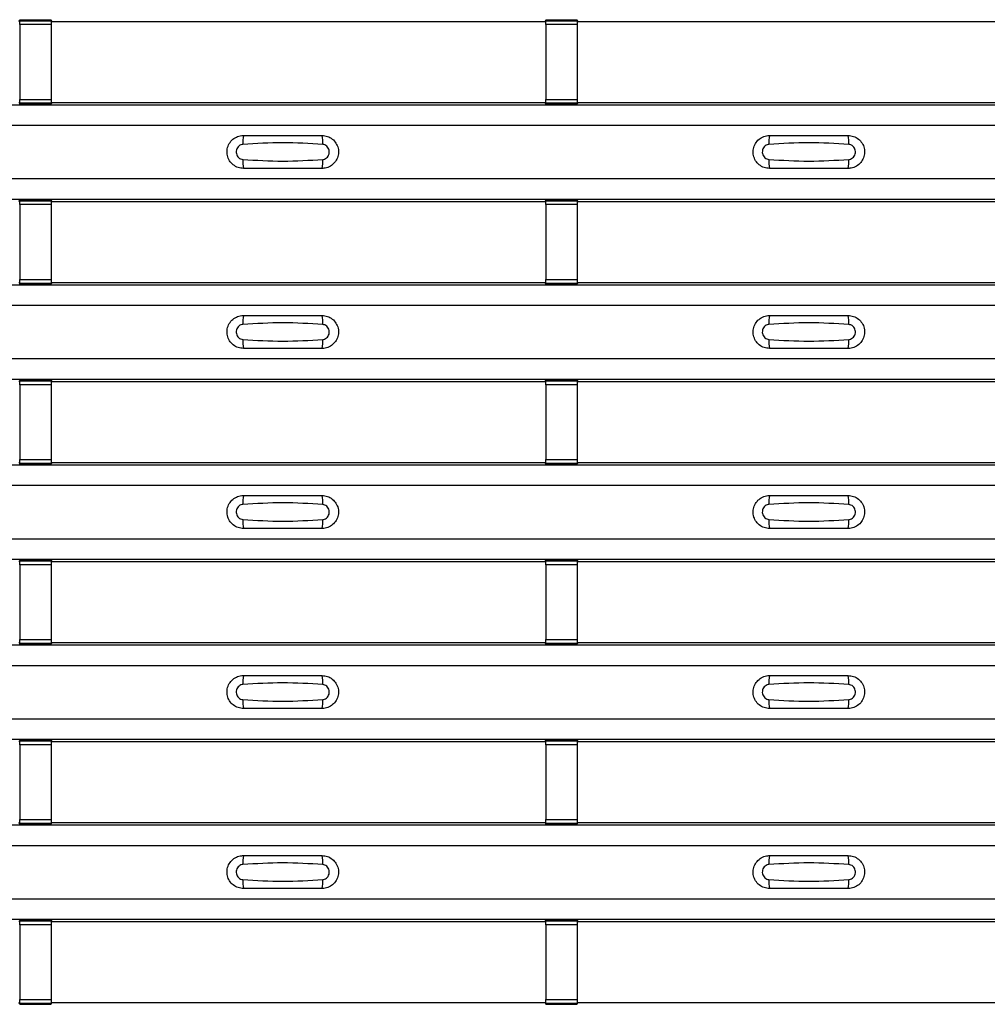
# Model space of a CAD drawing. Units: millimetres. Extents: x 75 to 2081, y 25 to 1460.
# Drawn here: x 733 to 795, y 472 to 535 of the extents above; entities that cross this region are included whole.
import ezdxf

# ---------------------------------------------------------------- set-up
doc = ezdxf.new("R2010")
doc.units = ezdxf.units.MM
doc.header["$LTSCALE"] = 5
doc.layers.get('0').update_dxf_attribs({"color": 1})
doc.layers.add('ARTICLE NUMBER', color=7, linetype='Continuous')

# ---------------------------------------------------------------- blocks, each defined once
blk = doc.blocks.new('1370169_001_Top_view')
for p, q in [((15.705, 121.455), (15.75, 121.523)), ((17.75, 121.541), (15.75, 121.541)), ((15.75, 121.54), (15.75, 121.541)), ((15.75, 121.54), (15.75, 121.496)), ((17.75, 121.54), (15.75, 121.54)), ((15.75, 121.496), (17.75, 121.496)), ((15.75, 121.246), (15.75, 121.496)), ((15.75, 121.246), (15.75, 116.484)), ((17.75, 121.246), (15.75, 121.246)), ((15.762, 121.541), (15.775, 121.561)), ((15.775, 121.561), (16.075, 121.561)), ((16.075, 121.56), (16.063, 121.541)), ((16.075, 121.561), (16.075, 121.56)), ((16.075, 121.561), (16.075, 121.56)), ((16.075, 121.56), (16.075, 121.56)), ((17.425, 121.561), (17.725, 121.561)), ((17.425, 121.56), (17.425, 121.561)), ((17.425, 121.56), (17.425, 121.561)), ((17.425, 121.56), (17.425, 121.56)), ((17.437, 121.541), (17.425, 121.56)), ((17.725, 121.561), (17.738, 121.541)), ((17.75, 121.541), (17.75, 121.54)), ((17.75, 121.54), (17.75, 121.496)), ((17.75, 121.523), (17.795, 121.455)), ((17.75, 121.496), (17.75, 121.246)), ((17.75, 121.246), (17.75, 116.484)), ((17.795, 121.455), (49.205, 121.455)), ((49.205, 121.455), (49.25, 121.523)), ((51.25, 121.541), (49.25, 121.541)), ((49.25, 121.54), (49.25, 121.541)), ((49.25, 121.54), (49.25, 121.496)), ((51.25, 121.54), (49.25, 121.54)), ((49.25, 121.496), (51.25, 121.496)), ((49.25, 121.246), (49.25, 121.496)), ((49.25, 121.246), (49.25, 116.484)), ((51.25, 121.246), (49.25, 121.246)), ((49.262, 121.541), (49.275, 121.561)), ((49.275, 121.561), (49.575, 121.561)), ((49.575, 121.56), (49.563, 121.541)), ((49.575, 121.561), (49.575, 121.56)), ((49.575, 121.561), (49.575, 121.56)), ((49.575, 121.56), (49.575, 121.56)), ((50.925, 121.561), (51.225, 121.561)), ((50.925, 121.56), (50.925, 121.561)), ((50.925, 121.56), (50.925, 121.561)), ((50.925, 121.56), (50.925, 121.56)), ((50.937, 121.541), (50.925, 121.56)), ((51.225, 121.561), (51.238, 121.541)), ((51.25, 121.541), (51.25, 121.54)), ((51.25, 121.54), (51.25, 121.496)), ((51.25, 121.523), (51.295, 121.455)), ((51.25, 121.496), (51.25, 121.246)), ((51.25, 121.246), (51.25, 116.484)), ((51.295, 121.455), (82.705, 121.455)), ((-495, 116.139), (495, 116.139)), ((-495, 116.138), (495, 116.138)), ((15.75, 116.22), (15.705, 116.288)), ((15.75, 116.234), (15.75, 116.484)), ((15.75, 116.484), (17.75, 116.484)), ((17.75, 116.234), (15.75, 116.234)), ((15.75, 116.19), (15.75, 116.234)), ((15.75, 116.189), (15.75, 116.19)), ((15.75, 116.19), (17.75, 116.19)), ((15.75, 116.189), (17.75, 116.189)), ((15.775, 116.183), (15.771, 116.189)), ((16.075, 116.183), (15.775, 116.183)), ((16.071, 116.189), (16.075, 116.184)), ((16.075, 116.184), (16.075, 116.183)), ((16.075, 116.184), (16.075, 116.183)), ((16.075, 116.183), (16.075, 116.183)), ((16.075, 116.183), (16.075, 116.183)), ((17.425, 116.184), (17.429, 116.189)), ((17.425, 116.183), (17.425, 116.184)), ((17.425, 116.184), (17.425, 116.183)), ((17.425, 116.183), (17.425, 116.183)), ((17.725, 116.183), (17.425, 116.183)), ((17.425, 116.183), (17.425, 116.183)), ((17.729, 116.189), (17.725, 116.183)), ((17.75, 116.484), (17.75, 116.234)), ((17.795, 116.288), (17.75, 116.22)), ((17.75, 116.19), (17.75, 116.234)), ((17.75, 116.19), (17.75, 116.189)), ((17.795, 116.288), (49.205, 116.288)), ((49.25, 116.22), (49.205, 116.288)), ((49.25, 116.234), (49.25, 116.484)), ((49.25, 116.484), (51.25, 116.484)), ((51.25, 116.234), (49.25, 116.234)), ((49.25, 116.19), (49.25, 116.234)), ((49.25, 116.189), (49.25, 116.19)), ((49.25, 116.19), (51.25, 116.19)), ((49.25, 116.189), (51.25, 116.189)), ((49.275, 116.183), (49.271, 116.189)), ((49.575, 116.183), (49.275, 116.183)), ((49.571, 116.189), (49.575, 116.184)), ((49.575, 116.184), (49.575, 116.183)), ((49.575, 116.184), (49.575, 116.183)), ((49.575, 116.183), (49.575, 116.183)), ((49.575, 116.183), (49.575, 116.183)), ((50.925, 116.183), (50.925, 116.183)), ((51.225, 116.183), (50.925, 116.183)), ((50.925, 116.183), (50.925, 116.183)), ((51.229, 116.189), (51.225, 116.183)), ((51.25, 116.484), (51.25, 116.234)), ((51.295, 116.288), (51.25, 116.22)), ((51.25, 116.19), (51.25, 116.234)), ((51.25, 116.19), (51.25, 116.189)), ((51.295, 116.288), (82.705, 116.288)), ((-495, 114.838), (495, 114.838)), ((-495, 111.438), (495, 111.438)), ((-495, 110.138), (495, 110.138)), ((-495, 110.138), (495, 110.138)), ((15.705, 109.988), (15.75, 110.057)), ((17.75, 110.075), (15.75, 110.075)), ((15.75, 110.074), (15.75, 110.075)), ((15.75, 110.074), (15.75, 110.03)), ((17.75, 110.074), (15.75, 110.074)), ((15.75, 110.03), (17.75, 110.03)), ((15.75, 109.78), (15.75, 110.03)), ((15.75, 109.78), (15.75, 105.018)), ((17.75, 109.78), (15.75, 109.78)), ((15.762, 110.075), (15.775, 110.094)), ((15.775, 110.094), (16.075, 110.094)), ((16.075, 110.093), (16.063, 110.075)), ((16.075, 110.094), (16.075, 110.093)), ((16.075, 110.094), (16.075, 110.094)), ((16.075, 110.094), (16.075, 110.094)), ((17.425, 110.094), (17.725, 110.094)), ((17.425, 110.094), (17.425, 110.094)), ((17.425, 110.093), (17.425, 110.094)), ((17.425, 110.094), (17.425, 110.094)), ((17.437, 110.075), (17.425, 110.093)), ((17.725, 110.094), (17.738, 110.075)), ((17.75, 110.075), (17.75, 110.074)), ((17.75, 110.074), (17.75, 110.03)), ((17.75, 110.057), (17.795, 109.988)), ((17.75, 110.03), (17.75, 109.78)), ((17.75, 109.78), (17.75, 105.018)), ((17.795, 109.988), (49.205, 109.988)), ((49.205, 109.988), (49.25, 110.057)), ((51.25, 110.075), (49.25, 110.075)), ((49.25, 110.074), (49.25, 110.075)), ((49.25, 110.074), (49.25, 110.03)), ((51.25, 110.074), (49.25, 110.074)), ((49.25, 110.03), (51.25, 110.03)), ((49.25, 109.78), (49.25, 110.03)), ((49.25, 109.78), (49.25, 105.018)), ((51.25, 109.78), (49.25, 109.78)), ((49.262, 110.075), (49.275, 110.094)), ((49.275, 110.094), (49.575, 110.094)), ((49.575, 110.093), (49.563, 110.075)), ((49.575, 110.094), (49.575, 110.093)), ((49.575, 110.094), (49.575, 110.094)), ((49.575, 110.094), (49.575, 110.094)), ((50.925, 110.094), (51.225, 110.094)), ((50.925, 110.094), (50.925, 110.094)), ((50.925, 110.093), (50.925, 110.094)), ((50.925, 110.094), (50.925, 110.094)), ((50.937, 110.075), (50.925, 110.093)), ((51.225, 110.094), (51.238, 110.075)), ((51.25, 110.075), (51.25, 110.074)), ((51.25, 110.074), (51.25, 110.03)), ((51.25, 110.057), (51.295, 109.988)), ((51.25, 110.03), (51.25, 109.78)), ((51.25, 109.78), (51.25, 105.018)), ((51.295, 109.988), (82.705, 109.988)), ((15.75, 104.754), (15.705, 104.822)), ((15.75, 104.768), (15.75, 105.018)), ((15.75, 105.018), (17.75, 105.018)), ((17.75, 104.768), (15.75, 104.768)), ((15.75, 104.724), (15.75, 104.768)), ((17.75, 105.018), (17.75, 104.768)), ((17.795, 104.822), (17.75, 104.754)), ((17.75, 104.724), (17.75, 104.768)), ((17.795, 104.822), (49.205, 104.822)), ((49.25, 104.754), (49.205, 104.822)), ((49.25, 104.768), (49.25, 105.018)), ((49.25, 105.018), (51.25, 105.018)), ((51.25, 104.768), (49.25, 104.768)), ((49.25, 104.724), (49.25, 104.768)), ((51.25, 105.018), (51.25, 104.768)), ((51.295, 104.822), (51.25, 104.754)), ((51.25, 104.724), (51.25, 104.768)), ((51.295, 104.822), (82.705, 104.822)), ((-495, 104.672), (495, 104.672)), ((-495, 104.672), (495, 104.672)), ((15.75, 104.723), (15.75, 104.724)), ((15.75, 104.724), (17.75, 104.724)), ((15.75, 104.723), (17.75, 104.723)), ((15.775, 104.716), (15.771, 104.723)), ((16.075, 104.716), (15.775, 104.716)), ((16.071, 104.723), (16.075, 104.717)), ((16.075, 104.717), (16.075, 104.716)), ((16.075, 104.717), (16.075, 104.717)), ((16.075, 104.716), (16.075, 104.717)), ((16.075, 104.717), (16.075, 104.717)), ((17.425, 104.717), (17.429, 104.723)), ((17.425, 104.717), (17.425, 104.717)), ((17.425, 104.716), (17.425, 104.717)), ((17.425, 104.717), (17.425, 104.716)), ((17.425, 104.717), (17.425, 104.717)), ((17.725, 104.716), (17.425, 104.716)), ((17.729, 104.723), (17.725, 104.716)), ((17.75, 104.724), (17.75, 104.723)), ((49.25, 104.723), (49.25, 104.724)), ((49.25, 104.724), (51.25, 104.724)), ((49.25, 104.723), (51.25, 104.723)), ((49.275, 104.716), (49.271, 104.723)), ((49.575, 104.716), (49.275, 104.716)), ((49.571, 104.723), (49.575, 104.717)), ((49.575, 104.717), (49.575, 104.716)), ((49.575, 104.717), (49.575, 104.717)), ((49.575, 104.716), (49.575, 104.717)), ((49.575, 104.717), (49.575, 104.717)), ((50.925, 104.716), (50.925, 104.717)), ((50.925, 104.717), (50.925, 104.716)), ((51.225, 104.716), (50.925, 104.716)), ((51.229, 104.723), (51.225, 104.716)), ((51.25, 104.724), (51.25, 104.723)), ((-495, 103.372), (495, 103.372)), ((-495, 99.972), (495, 99.972)), ((-495, 98.672), (495, 98.672)), ((-495, 98.672), (495, 98.672)), ((15.705, 98.522), (15.75, 98.59)), ((17.75, 98.608), (15.75, 98.608)), ((15.75, 98.607), (15.75, 98.608)), ((15.75, 98.607), (15.75, 98.563)), ((17.75, 98.607), (15.75, 98.607)), ((15.75, 98.563), (17.75, 98.563)), ((15.75, 98.313), (15.75, 98.563)), ((15.762, 98.608), (15.775, 98.628)), ((15.775, 98.628), (16.075, 98.628)), ((16.075, 98.627), (16.063, 98.608)), ((16.075, 98.628), (16.075, 98.627)), ((16.075, 98.628), (16.075, 98.627)), ((16.075, 98.627), (16.075, 98.627)), ((17.425, 98.628), (17.725, 98.628)), ((17.425, 98.627), (17.425, 98.628)), ((17.425, 98.627), (17.425, 98.628)), ((17.425, 98.627), (17.425, 98.627)), ((17.437, 98.608), (17.425, 98.627)), ((17.725, 98.628), (17.738, 98.608)), ((17.75, 98.608), (17.75, 98.607)), ((17.75, 98.607), (17.75, 98.563)), ((17.75, 98.59), (17.795, 98.522)), ((17.75, 98.563), (17.75, 98.313)), ((17.795, 98.522), (49.205, 98.522)), ((49.205, 98.522), (49.25, 98.59)), ((51.25, 98.608), (49.25, 98.608)), ((49.25, 98.607), (49.25, 98.608)), ((49.25, 98.607), (49.25, 98.563)), ((51.25, 98.607), (49.25, 98.607)), ((49.25, 98.563), (51.25, 98.563)), ((49.25, 98.313), (49.25, 98.563)), ((49.262, 98.608), (49.275, 98.628)), ((49.275, 98.628), (49.575, 98.628)), ((49.575, 98.627), (49.563, 98.608)), ((49.575, 98.628), (49.575, 98.627)), ((49.575, 98.628), (49.575, 98.627)), ((49.575, 98.627), (49.575, 98.627)), ((50.925, 98.628), (51.225, 98.628)), ((50.925, 98.627), (50.925, 98.628)), ((50.925, 98.627), (50.925, 98.628)), ((50.925, 98.627), (50.925, 98.627)), ((50.937, 98.608), (50.925, 98.627)), ((51.225, 98.628), (51.238, 98.608)), ((51.25, 98.608), (51.25, 98.607)), ((51.25, 98.607), (51.25, 98.563)), ((51.25, 98.59), (51.295, 98.522)), ((51.25, 98.563), (51.25, 98.313)), ((51.295, 98.522), (82.705, 98.522)), ((15.75, 98.313), (15.75, 93.551)), ((17.75, 98.313), (15.75, 98.313)), ((17.75, 98.313), (17.75, 93.551)), ((49.25, 98.313), (49.25, 93.551)), ((51.25, 98.313), (49.25, 98.313)), ((51.25, 98.313), (51.25, 93.551)), ((15.75, 93.301), (15.75, 93.551)), ((15.75, 93.551), (17.75, 93.551)), ((17.75, 93.551), (17.75, 93.301)), ((49.25, 93.301), (49.25, 93.551)), ((49.25, 93.551), (51.25, 93.551)), ((51.25, 93.551), (51.25, 93.301)), ((-495, 93.206), (495, 93.206)), ((-495, 93.205), (495, 93.205)), ((15.75, 93.287), (15.705, 93.355)), ((17.75, 93.301), (15.75, 93.301)), ((15.75, 93.257), (15.75, 93.301)), ((15.75, 93.256), (15.75, 93.257)), ((15.75, 93.257), (17.75, 93.257)), ((15.75, 93.256), (17.75, 93.256)), ((15.775, 93.25), (15.771, 93.256)), ((16.075, 93.25), (15.775, 93.25)), ((16.071, 93.256), (16.075, 93.251)), ((16.075, 93.251), (16.075, 93.25)), ((16.075, 93.251), (16.075, 93.25)), ((16.075, 93.25), (16.075, 93.25)), ((16.075, 93.25), (16.075, 93.25)), ((17.425, 93.251), (17.429, 93.256)), ((17.425, 93.25), (17.425, 93.251)), ((17.425, 93.251), (17.425, 93.25)), ((17.425, 93.25), (17.425, 93.25)), ((17.725, 93.25), (17.425, 93.25)), ((17.425, 93.25), (17.425, 93.25)), ((17.729, 93.256), (17.725, 93.25)), ((17.795, 93.355), (17.75, 93.287)), ((17.75, 93.257), (17.75, 93.301)), ((17.75, 93.257), (17.75, 93.256)), ((17.795, 93.355), (49.205, 93.355)), ((49.25, 93.287), (49.205, 93.355)), ((51.25, 93.301), (49.25, 93.301)), ((49.25, 93.257), (49.25, 93.301)), ((49.25, 93.256), (49.25, 93.257)), ((49.25, 93.257), (51.25, 93.257)), ((49.25, 93.256), (51.25, 93.256)), ((49.275, 93.25), (49.271, 93.256)), ((49.575, 93.25), (49.275, 93.25)), ((49.571, 93.256), (49.575, 93.251)), ((49.575, 93.251), (49.575, 93.25)), ((49.575, 93.251), (49.575, 93.25)), ((49.575, 93.25), (49.575, 93.25)), ((49.575, 93.25), (49.575, 93.25)), ((50.925, 93.25), (50.925, 93.25)), ((51.225, 93.25), (50.925, 93.25)), ((50.925, 93.25), (50.925, 93.25)), ((51.229, 93.256), (51.225, 93.25)), ((51.295, 93.355), (51.25, 93.287)), ((51.25, 93.257), (51.25, 93.301)), ((51.25, 93.257), (51.25, 93.256)), ((51.295, 93.355), (82.705, 93.355)), ((-495, 91.905), (495, 91.905)), ((-495, 88.505), (495, 88.505)), ((-495, 87.205), (495, 87.205)), ((-495, 87.205), (495, 87.205)), ((15.705, 87.055), (15.75, 87.124)), ((17.75, 87.142), (15.75, 87.142)), ((15.75, 87.141), (15.75, 87.142)), ((15.75, 87.141), (15.75, 87.097)), ((17.75, 87.141), (15.75, 87.141)), ((15.75, 87.097), (17.75, 87.097)), ((15.75, 86.847), (15.75, 87.097)), ((15.75, 86.847), (15.75, 82.085)), ((17.75, 86.847), (15.75, 86.847)), ((15.762, 87.142), (15.775, 87.161)), ((15.775, 87.161), (16.075, 87.161)), ((16.075, 87.16), (16.063, 87.142)), ((16.075, 87.161), (16.075, 87.16)), ((16.075, 87.161), (16.075, 87.161)), ((16.075, 87.161), (16.075, 87.161)), ((17.425, 87.161), (17.725, 87.161)), ((17.425, 87.161), (17.425, 87.161)), ((17.425, 87.16), (17.425, 87.161)), ((17.425, 87.161), (17.425, 87.161)), ((17.437, 87.142), (17.425, 87.16)), ((17.725, 87.161), (17.738, 87.142)), ((17.75, 87.142), (17.75, 87.141)), ((17.75, 87.141), (17.75, 87.097)), ((17.75, 87.124), (17.795, 87.055)), ((17.75, 87.097), (17.75, 86.847)), ((17.75, 86.847), (17.75, 82.085)), ((17.795, 87.055), (49.205, 87.055)), ((49.205, 87.055), (49.25, 87.124)), ((51.25, 87.142), (49.25, 87.142)), ((49.25, 87.141), (49.25, 87.142)), ((49.25, 87.141), (49.25, 87.097)), ((51.25, 87.141), (49.25, 87.141)), ((49.25, 87.097), (51.25, 87.097)), ((49.25, 86.847), (49.25, 87.097)), ((49.25, 86.847), (49.25, 82.085)), ((51.25, 86.847), (49.25, 86.847)), ((49.262, 87.142), (49.275, 87.161)), ((49.275, 87.161), (49.575, 87.161)), ((49.575, 87.16), (49.563, 87.142)), ((49.575, 87.161), (49.575, 87.16)), ((49.575, 87.161), (49.575, 87.161)), ((49.575, 87.161), (49.575, 87.161)), ((50.925, 87.161), (51.225, 87.161)), ((50.925, 87.161), (50.925, 87.161)), ((50.925, 87.16), (50.925, 87.161)), ((50.925, 87.161), (50.925, 87.161)), ((50.937, 87.142), (50.925, 87.16)), ((51.225, 87.161), (51.238, 87.142)), ((51.25, 87.142), (51.25, 87.141)), ((51.25, 87.141), (51.25, 87.097)), ((51.25, 87.124), (51.295, 87.055)), ((51.25, 87.097), (51.25, 86.847)), ((51.25, 86.847), (51.25, 82.085)), ((51.295, 87.055), (82.705, 87.055)), ((-495, 81.739), (495, 81.739)), ((-495, 81.739), (495, 81.739)), ((15.75, 81.821), (15.705, 81.889)), ((15.75, 81.835), (15.75, 82.085)), ((15.75, 82.085), (17.75, 82.085)), ((17.75, 81.835), (15.75, 81.835)), ((15.75, 81.791), (15.75, 81.835)), ((15.75, 81.79), (15.75, 81.791)), ((15.75, 81.791), (17.75, 81.791)), ((15.75, 81.79), (17.75, 81.79)), ((15.775, 81.783), (15.771, 81.79)), ((16.075, 81.783), (15.775, 81.783)), ((16.071, 81.79), (16.075, 81.784)), ((16.075, 81.784), (16.075, 81.783)), ((16.075, 81.784), (16.075, 81.784)), ((16.075, 81.783), (16.075, 81.784)), ((16.075, 81.784), (16.075, 81.784)), ((17.425, 81.784), (17.429, 81.79)), ((17.425, 81.784), (17.425, 81.784)), ((17.425, 81.783), (17.425, 81.784)), ((17.425, 81.784), (17.425, 81.783)), ((17.425, 81.784), (17.425, 81.784)), ((17.725, 81.783), (17.425, 81.783)), ((17.729, 81.79), (17.725, 81.783)), ((17.75, 82.085), (17.75, 81.835)), ((17.795, 81.889), (17.75, 81.821)), ((17.75, 81.791), (17.75, 81.835)), ((17.75, 81.791), (17.75, 81.79)), ((17.795, 81.889), (49.205, 81.889)), ((49.25, 81.821), (49.205, 81.889)), ((49.25, 81.835), (49.25, 82.085)), ((49.25, 82.085), (51.25, 82.085)), ((51.25, 81.835), (49.25, 81.835)), ((49.25, 81.791), (49.25, 81.835)), ((49.25, 81.79), (49.25, 81.791)), ((49.25, 81.791), (51.25, 81.791)), ((49.25, 81.79), (51.25, 81.79)), ((49.275, 81.783), (49.271, 81.79)), ((49.575, 81.783), (49.275, 81.783)), ((49.571, 81.79), (49.575, 81.784)), ((49.575, 81.784), (49.575, 81.783)), ((49.575, 81.784), (49.575, 81.784)), ((49.575, 81.783), (49.575, 81.784)), ((49.575, 81.784), (49.575, 81.784)), ((50.925, 81.783), (50.925, 81.784)), ((50.925, 81.784), (50.925, 81.783)), ((51.225, 81.783), (50.925, 81.783)), ((51.229, 81.79), (51.225, 81.783)), ((51.25, 82.085), (51.25, 81.835)), ((51.295, 81.889), (51.25, 81.821)), ((51.25, 81.791), (51.25, 81.835)), ((51.25, 81.791), (51.25, 81.79)), ((51.295, 81.889), (82.705, 81.889)), ((-495, 80.439), (495, 80.439)), ((-495, 77.039), (495, 77.039)), ((-495, 75.739), (495, 75.739)), ((-495, 75.739), (495, 75.739)), ((15.705, 75.589), (15.75, 75.657)), ((17.75, 75.675), (15.75, 75.675)), ((15.75, 75.674), (15.75, 75.675)), ((15.75, 75.674), (15.75, 75.63)), ((17.75, 75.674), (15.75, 75.674)), ((15.75, 75.63), (17.75, 75.63)), ((15.75, 75.38), (15.75, 75.63)), ((15.75, 75.38), (15.75, 70.618)), ((17.75, 75.38), (15.75, 75.38)), ((15.762, 75.675), (15.775, 75.695)), ((15.775, 75.695), (16.075, 75.695)), ((16.075, 75.694), (16.063, 75.675)), ((16.075, 75.695), (16.075, 75.694)), ((16.075, 75.695), (16.075, 75.694)), ((16.075, 75.694), (16.075, 75.694)), ((17.425, 75.695), (17.725, 75.695)), ((17.425, 75.694), (17.425, 75.695)), ((17.425, 75.694), (17.425, 75.695)), ((17.425, 75.694), (17.425, 75.694)), ((17.437, 75.675), (17.425, 75.694)), ((17.725, 75.695), (17.738, 75.675)), ((17.75, 75.675), (17.75, 75.674)), ((17.75, 75.674), (17.75, 75.63)), ((17.75, 75.657), (17.795, 75.589)), ((17.75, 75.63), (17.75, 75.38)), ((17.75, 75.38), (17.75, 70.618)), ((17.795, 75.589), (49.205, 75.589)), ((49.205, 75.589), (49.25, 75.657)), ((51.25, 75.675), (49.25, 75.675)), ((49.25, 75.674), (49.25, 75.675)), ((49.25, 75.674), (49.25, 75.63)), ((51.25, 75.674), (49.25, 75.674)), ((49.25, 75.63), (51.25, 75.63)), ((49.25, 75.38), (49.25, 75.63)), ((49.25, 75.38), (49.25, 70.618)), ((51.25, 75.38), (49.25, 75.38)), ((49.262, 75.675), (49.275, 75.695)), ((49.275, 75.695), (49.575, 75.695)), ((49.575, 75.694), (49.563, 75.675)), ((49.575, 75.695), (49.575, 75.694)), ((49.575, 75.695), (49.575, 75.694)), ((49.575, 75.694), (49.575, 75.694)), ((50.925, 75.695), (51.225, 75.695)), ((50.925, 75.694), (50.925, 75.695)), ((50.925, 75.694), (50.925, 75.695)), ((50.925, 75.694), (50.925, 75.694)), ((50.937, 75.675), (50.925, 75.694)), ((51.225, 75.695), (51.238, 75.675)), ((51.25, 75.675), (51.25, 75.674)), ((51.25, 75.674), (51.25, 75.63)), ((51.25, 75.657), (51.295, 75.589)), ((51.25, 75.63), (51.25, 75.38)), ((51.25, 75.38), (51.25, 70.618)), ((51.295, 75.589), (82.705, 75.589)), ((-495, 70.273), (495, 70.273)), ((-495, 70.272), (495, 70.272)), ((15.75, 70.354), (15.705, 70.422)), ((15.75, 70.368), (15.75, 70.618)), ((15.75, 70.618), (17.75, 70.618)), ((17.75, 70.368), (15.75, 70.368)), ((15.75, 70.324), (15.75, 70.368)), ((15.75, 70.323), (15.75, 70.324)), ((15.75, 70.324), (17.75, 70.324)), ((15.75, 70.323), (17.75, 70.323)), ((15.775, 70.317), (15.771, 70.323)), ((16.075, 70.317), (15.775, 70.317)), ((16.071, 70.323), (16.075, 70.318)), ((16.075, 70.318), (16.075, 70.317)), ((16.075, 70.318), (16.075, 70.317)), ((16.075, 70.317), (16.075, 70.317)), ((16.075, 70.317), (16.075, 70.317)), ((17.425, 70.318), (17.429, 70.323)), ((17.425, 70.317), (17.425, 70.318)), ((17.425, 70.318), (17.425, 70.317)), ((17.425, 70.317), (17.425, 70.317)), ((17.725, 70.317), (17.425, 70.317)), ((17.425, 70.317), (17.425, 70.317)), ((17.729, 70.323), (17.725, 70.317)), ((17.75, 70.618), (17.75, 70.368)), ((17.795, 70.422), (17.75, 70.354)), ((17.75, 70.324), (17.75, 70.368)), ((17.75, 70.324), (17.75, 70.323)), ((17.795, 70.422), (49.205, 70.422)), ((49.25, 70.354), (49.205, 70.422)), ((49.25, 70.368), (49.25, 70.618)), ((49.25, 70.618), (51.25, 70.618)), ((51.25, 70.368), (49.25, 70.368)), ((49.25, 70.324), (49.25, 70.368)), ((49.25, 70.323), (49.25, 70.324)), ((49.25, 70.324), (51.25, 70.324)), ((49.25, 70.323), (51.25, 70.323)), ((49.275, 70.317), (49.271, 70.323)), ((49.575, 70.317), (49.275, 70.317)), ((49.571, 70.323), (49.575, 70.318)), ((49.575, 70.318), (49.575, 70.317)), ((49.575, 70.318), (49.575, 70.317)), ((49.575, 70.317), (49.575, 70.317)), ((49.575, 70.317), (49.575, 70.317)), ((50.925, 70.317), (50.925, 70.317)), ((51.225, 70.317), (50.925, 70.317)), ((50.925, 70.317), (50.925, 70.317)), ((51.229, 70.323), (51.225, 70.317)), ((51.25, 70.618), (51.25, 70.368)), ((51.295, 70.422), (51.25, 70.354)), ((51.25, 70.324), (51.25, 70.368)), ((51.25, 70.324), (51.25, 70.323)), ((51.295, 70.422), (82.705, 70.422)), ((-495, 68.972), (495, 68.972)), ((-495, 65.572), (495, 65.572)), ((-495, 64.272), (495, 64.272)), ((-495, 64.272), (495, 64.272)), ((15.705, 64.122), (15.75, 64.191)), ((17.75, 64.209), (15.75, 64.209)), ((15.75, 64.208), (15.75, 64.209)), ((15.75, 64.208), (15.75, 64.164)), ((17.75, 64.208), (15.75, 64.208)), ((15.75, 64.164), (17.75, 64.164)), ((15.75, 63.914), (15.75, 64.164)), ((15.762, 64.209), (15.775, 64.228)), ((15.775, 64.228), (16.075, 64.228)), ((16.075, 64.227), (16.063, 64.209)), ((16.075, 64.228), (16.075, 64.227)), ((16.075, 64.228), (16.075, 64.228)), ((16.075, 64.228), (16.075, 64.228)), ((17.425, 64.228), (17.725, 64.228)), ((17.425, 64.228), (17.425, 64.228)), ((17.425, 64.227), (17.425, 64.228)), ((17.425, 64.228), (17.425, 64.228)), ((17.437, 64.209), (17.425, 64.227)), ((17.725, 64.228), (17.738, 64.209)), ((17.75, 64.209), (17.75, 64.208)), ((17.75, 64.208), (17.75, 64.164)), ((17.75, 64.191), (17.795, 64.122)), ((17.75, 64.164), (17.75, 63.914)), ((17.795, 64.122), (49.205, 64.122)), ((49.205, 64.122), (49.25, 64.191)), ((51.25, 64.209), (49.25, 64.209)), ((49.25, 64.208), (49.25, 64.209)), ((49.25, 64.208), (49.25, 64.164)), ((51.25, 64.208), (49.25, 64.208)), ((49.25, 64.164), (51.25, 64.164)), ((49.25, 63.914), (49.25, 64.164)), ((49.262, 64.209), (49.275, 64.228)), ((49.275, 64.228), (49.575, 64.228)), ((49.575, 64.227), (49.563, 64.209)), ((49.575, 64.228), (49.575, 64.227)), ((49.575, 64.228), (49.575, 64.228)), ((49.575, 64.228), (49.575, 64.228)), ((50.925, 64.228), (51.225, 64.228)), ((50.925, 64.228), (50.925, 64.228)), ((50.925, 64.227), (50.925, 64.228)), ((50.925, 64.228), (50.925, 64.228)), ((50.937, 64.209), (50.925, 64.227)), ((51.225, 64.228), (51.238, 64.209)), ((51.25, 64.209), (51.25, 64.208)), ((51.25, 64.208), (51.25, 64.164)), ((51.25, 64.191), (51.295, 64.122)), ((51.25, 64.164), (51.25, 63.914)), ((51.295, 64.122), (82.705, 64.122)), ((15.75, 63.914), (15.75, 59.152)), ((17.75, 63.914), (15.75, 63.914)), ((17.75, 63.914), (17.75, 59.152)), ((49.25, 63.914), (49.25, 59.152)), ((51.25, 63.914), (49.25, 63.914)), ((51.25, 63.914), (51.25, 59.152)), ((15.75, 58.888), (15.705, 58.956)), ((15.75, 58.902), (15.75, 59.152)), ((15.75, 59.152), (17.75, 59.152)), ((17.75, 59.152), (17.75, 58.902)), ((17.795, 58.956), (17.75, 58.888)), ((17.795, 58.956), (49.205, 58.956)), ((49.25, 58.888), (49.205, 58.956)), ((49.25, 58.902), (49.25, 59.152)), ((49.25, 59.152), (51.25, 59.152)), ((51.25, 59.152), (51.25, 58.902)), ((51.295, 58.956), (51.25, 58.888)), ((51.295, 58.956), (82.705, 58.956)), ((17.75, 58.902), (15.75, 58.902)), ((15.75, 58.858), (15.75, 58.902)), ((15.75, 58.857), (15.75, 58.858)), ((15.75, 58.858), (17.75, 58.858)), ((15.75, 58.857), (17.75, 58.857)), ((15.775, 58.85), (15.771, 58.857)), ((16.075, 58.85), (15.775, 58.85)), ((16.071, 58.857), (16.075, 58.851)), ((16.075, 58.851), (16.075, 58.85)), ((16.075, 58.851), (16.075, 58.851)), ((16.075, 58.85), (16.075, 58.851)), ((16.075, 58.851), (16.075, 58.851)), ((17.425, 58.851), (17.429, 58.857)), ((17.425, 58.851), (17.425, 58.851)), ((17.425, 58.85), (17.425, 58.851)), ((17.425, 58.851), (17.425, 58.85)), ((17.425, 58.851), (17.425, 58.851)), ((17.725, 58.85), (17.425, 58.85)), ((17.729, 58.857), (17.725, 58.85)), ((17.75, 58.858), (17.75, 58.902)), ((17.75, 58.858), (17.75, 58.857)), ((51.25, 58.902), (49.25, 58.902)), ((49.25, 58.858), (49.25, 58.902)), ((49.25, 58.857), (49.25, 58.858)), ((49.25, 58.858), (51.25, 58.858)), ((49.25, 58.857), (51.25, 58.857)), ((49.275, 58.85), (49.271, 58.857)), ((49.575, 58.85), (49.275, 58.85)), ((49.571, 58.857), (49.575, 58.851)), ((49.575, 58.851), (49.575, 58.85)), ((49.575, 58.851), (49.575, 58.851)), ((49.575, 58.85), (49.575, 58.851)), ((49.575, 58.851), (49.575, 58.851)), ((50.925, 58.85), (50.925, 58.851)), ((50.925, 58.851), (50.925, 58.85)), ((51.225, 58.85), (50.925, 58.85)), ((51.229, 58.857), (51.225, 58.85)), ((51.25, 58.858), (51.25, 58.902)), ((51.25, 58.858), (51.25, 58.857))]:
    blk.add_line(p, q)
for centre, start, end in [((31.897, 113.747), 166.9074, 183.85291), ((33.103, 113.747), 356.14683, 13.09364), ((65.397, 113.747), 166.9074, 183.85291), ((66.603, 113.747), 356.14683, 13.09364), ((31.897, 112.53), 176.14718, 193.09236), ((33.103, 112.53), 346.90652, 3.8531), ((65.397, 112.53), 176.14718, 193.09236), ((66.603, 112.53), 346.90652, 3.8531), ((31.897, 102.281), 166.9074, 183.85291), ((33.103, 102.281), 356.14683, 13.09364), ((65.397, 102.281), 166.9074, 183.85291), ((66.603, 102.281), 356.14683, 13.09364), ((31.897, 101.063), 176.14718, 193.09236), ((33.103, 101.063), 346.90652, 3.8531), ((65.397, 101.063), 176.14718, 193.09236), ((66.603, 101.063), 346.90652, 3.8531), ((31.897, 90.814), 166.9074, 183.85291), ((33.103, 90.814), 356.14683, 13.09364), ((65.397, 90.814), 166.9074, 183.85291), ((66.603, 90.814), 356.14683, 13.09364), ((31.897, 89.597), 176.14718, 193.09236), ((33.103, 89.597), 346.90652, 3.8531), ((65.397, 89.597), 176.14718, 193.09236), ((66.603, 89.597), 346.90652, 3.8531), ((31.897, 79.348), 166.9074, 183.85291), ((33.103, 79.348), 356.14683, 13.09364), ((65.397, 79.348), 166.9074, 183.85291), ((66.603, 79.348), 356.14683, 13.09364), ((31.897, 78.13), 176.14718, 193.09236), ((33.103, 78.13), 346.90652, 3.8531), ((65.397, 78.13), 176.14718, 193.09236), ((66.603, 78.13), 346.90652, 3.8531), ((31.897, 67.881), 166.9074, 183.85291), ((33.103, 67.881), 356.14683, 13.09364), ((65.397, 67.881), 166.9074, 183.85291), ((66.603, 67.881), 356.14683, 13.09364), ((31.897, 66.664), 176.14718, 193.09236), ((33.103, 66.664), 346.90652, 3.8531), ((65.397, 66.664), 176.14718, 193.09236), ((66.603, 66.664), 346.90652, 3.8531)]:
    blk.add_arc(centre, 1.948, start, end)
for points, knots in [([(30, 112.088), (29.882, 112.1), (29.647, 112.123), (29.333, 112.303), (29.094, 112.569), (28.957, 112.901), (28.937, 113.259), (29.037, 113.604), (29.245, 113.897), (29.538, 114.103), (29.806, 114.182), (29.962, 114.187), (30, 114.188)], [0, 0, 0, 0, 0.10701, 0.214127, 0.321285, 0.428584, 0.535945, 0.643309, 0.750673, 0.857994, 0.965121, 1, 1, 1, 1]), ([(30, 114.188), (30.831, 114.188), (32.498, 114.188), (34.164, 114.188), (35, 114.188)], [0, 0, 0, 0, 0.4986, 1, 1, 1, 1]), ([(35, 114.188), (35.118, 114.177), (35.353, 114.154), (35.667, 113.974), (35.906, 113.708), (36.043, 113.376), (36.063, 113.018), (35.963, 112.673), (35.755, 112.38), (35.462, 112.174), (35.194, 112.095), (35.038, 112.09), (35, 112.088)], [0, 0, 0, 0, 0.10701, 0.214127, 0.321285, 0.428584, 0.535945, 0.643309, 0.750673, 0.857994, 0.965122, 1, 1, 1, 1]), ([(63.5, 112.088), (63.382, 112.1), (63.147, 112.123), (62.833, 112.303), (62.594, 112.569), (62.457, 112.901), (62.437, 113.259), (62.537, 113.604), (62.745, 113.897), (63.038, 114.103), (63.306, 114.182), (63.462, 114.187), (63.5, 114.188)], [0, 0, 0, 0, 0.10701, 0.2141271, 0.3212851, 0.4285842, 0.5359451, 0.6433087, 0.7506731, 0.8579939, 0.9651215, 1, 1, 1, 1]), ([(63.5, 114.188), (64.331, 114.188), (65.998, 114.188), (67.664, 114.188), (68.5, 114.188)], [0, 0, 0, 0, 0.4986, 1, 1, 1, 1]), ([(68.5, 114.188), (68.618, 114.177), (68.853, 114.154), (69.167, 113.974), (69.406, 113.708), (69.543, 113.376), (69.563, 113.018), (69.463, 112.673), (69.255, 112.38), (68.962, 112.174), (68.694, 112.095), (68.538, 112.09), (68.5, 112.088)], [0, 0, 0, 0, 0.10701, 0.214127, 0.321285, 0.428584, 0.535945, 0.643309, 0.750673, 0.857994, 0.965122, 1, 1, 1, 1]), ([(29.954, 113.616), (29.939, 113.615), (29.877, 113.609), (29.771, 113.569), (29.654, 113.475), (29.57, 113.345), (29.529, 113.192), (29.538, 113.033), (29.593, 112.886), (29.689, 112.767), (29.813, 112.684), (29.908, 112.668), (29.954, 112.661)], [0, 0, 0, 0, 0.032112, 0.133594, 0.239684, 0.349692, 0.462127, 0.575173, 0.686937, 0.79559, 0.90006, 1, 1, 1, 1]), ([(35.046, 113.616), (34.195, 113.669), (32.498, 113.774), (30.8, 113.669), (29.954, 113.616)], [0, 0, 0, 0, 0.5014041, 1, 1, 1, 1]), ([(35.046, 112.661), (35.061, 112.662), (35.123, 112.668), (35.229, 112.708), (35.346, 112.802), (35.43, 112.932), (35.471, 113.085), (35.462, 113.244), (35.407, 113.391), (35.311, 113.51), (35.187, 113.593), (35.092, 113.609), (35.046, 113.616)], [0, 0, 0, 0, 0.032112, 0.133595, 0.239686, 0.349694, 0.462129, 0.575174, 0.686936, 0.79559, 0.90006, 1, 1, 1, 1]), ([(63.454, 113.616), (63.439, 113.615), (63.377, 113.609), (63.271, 113.569), (63.154, 113.475), (63.07, 113.345), (63.029, 113.192), (63.038, 113.033), (63.093, 112.886), (63.189, 112.767), (63.313, 112.684), (63.408, 112.668), (63.454, 112.661)], [0, 0, 0, 0, 0.032112, 0.133594, 0.239684, 0.349692, 0.462127, 0.575173, 0.686937, 0.79559, 0.90006, 1, 1, 1, 1]), ([(68.546, 113.616), (67.695, 113.669), (65.998, 113.774), (64.3, 113.669), (63.454, 113.616)], [0, 0, 0, 0, 0.501404, 1, 1, 1, 1]), ([(68.546, 112.661), (68.561, 112.662), (68.623, 112.668), (68.729, 112.708), (68.846, 112.802), (68.93, 112.932), (68.971, 113.085), (68.962, 113.244), (68.907, 113.391), (68.811, 113.51), (68.687, 113.593), (68.592, 113.609), (68.546, 113.616)], [0, 0, 0, 0, 0.032112, 0.133595, 0.239686, 0.349694, 0.462129, 0.575174, 0.686936, 0.79559, 0.90006, 1, 1, 1, 1]), ([(29.954, 112.661), (30.805, 112.608), (32.502, 112.503), (34.2, 112.608), (35.046, 112.661)], [0, 0, 0, 0, 0.5014018, 1, 1, 1, 1]), ([(63.454, 112.661), (64.305, 112.608), (66.002, 112.503), (67.7, 112.608), (68.546, 112.661)], [0, 0, 0, 0, 0.501402, 1, 1, 1, 1]), ([(35, 112.088), (34.169, 112.088), (32.502, 112.088), (30.836, 112.088), (30, 112.088)], [0, 0, 0, 0, 0.4986, 1, 1, 1, 1]), ([(68.5, 112.088), (67.669, 112.088), (66.002, 112.088), (64.336, 112.088), (63.5, 112.088)], [0, 0, 0, 0, 0.4985997, 1, 1, 1, 1]), ([(30, 100.622), (29.882, 100.634), (29.647, 100.657), (29.333, 100.837), (29.094, 101.102), (28.957, 101.434), (28.937, 101.793), (29.037, 102.138), (29.245, 102.431), (29.538, 102.637), (29.806, 102.715), (29.962, 102.721), (30, 102.722)], [0, 0, 0, 0, 0.10701, 0.214127, 0.321285, 0.428584, 0.535945, 0.643309, 0.750673, 0.857994, 0.965121, 1, 1, 1, 1]), ([(35.046, 102.15), (34.195, 102.202), (32.498, 102.307), (30.8, 102.202), (29.954, 102.15)], [0, 0, 0, 0, 0.5014041, 1, 1, 1, 1]), ([(30, 102.722), (30.831, 102.722), (32.498, 102.722), (34.164, 102.722), (35, 102.722)], [0, 0, 0, 0, 0.4986, 1, 1, 1, 1]), ([(35, 102.722), (35.118, 102.71), (35.353, 102.687), (35.667, 102.507), (35.906, 102.242), (36.043, 101.91), (36.063, 101.551), (35.963, 101.206), (35.755, 100.913), (35.462, 100.707), (35.194, 100.629), (35.038, 100.623), (35, 100.622)], [0, 0, 0, 0, 0.10701, 0.214127, 0.321285, 0.428584, 0.535945, 0.643309, 0.750673, 0.857994, 0.965122, 1, 1, 1, 1]), ([(63.5, 100.622), (63.382, 100.634), (63.147, 100.657), (62.833, 100.837), (62.594, 101.102), (62.457, 101.434), (62.437, 101.793), (62.537, 102.138), (62.745, 102.431), (63.038, 102.637), (63.306, 102.715), (63.462, 102.721), (63.5, 102.722)], [0, 0, 0, 0, 0.10701, 0.2141271, 0.3212851, 0.4285842, 0.5359451, 0.6433087, 0.7506731, 0.8579939, 0.9651215, 1, 1, 1, 1]), ([(68.546, 102.15), (67.695, 102.202), (65.998, 102.307), (64.3, 102.202), (63.454, 102.15)], [0, 0, 0, 0, 0.501404, 1, 1, 1, 1]), ([(63.5, 102.722), (64.331, 102.722), (65.998, 102.722), (67.664, 102.722), (68.5, 102.722)], [0, 0, 0, 0, 0.4986, 1, 1, 1, 1]), ([(68.5, 102.722), (68.618, 102.71), (68.853, 102.687), (69.167, 102.507), (69.406, 102.242), (69.543, 101.91), (69.563, 101.551), (69.463, 101.206), (69.255, 100.913), (68.962, 100.707), (68.694, 100.629), (68.538, 100.623), (68.5, 100.622)], [0, 0, 0, 0, 0.10701, 0.214127, 0.321285, 0.428584, 0.535945, 0.643309, 0.750673, 0.857994, 0.965122, 1, 1, 1, 1]), ([(29.954, 102.15), (29.939, 102.148), (29.877, 102.143), (29.771, 102.102), (29.654, 102.009), (29.57, 101.878), (29.529, 101.725), (29.538, 101.567), (29.593, 101.42), (29.689, 101.301), (29.813, 101.218), (29.908, 101.202), (29.954, 101.194)], [0, 0, 0, 0, 0.032112, 0.133594, 0.239684, 0.349692, 0.462127, 0.575173, 0.686937, 0.79559, 0.90006, 1, 1, 1, 1]), ([(35.046, 101.194), (35.061, 101.196), (35.123, 101.201), (35.229, 101.242), (35.346, 101.335), (35.43, 101.466), (35.471, 101.618), (35.462, 101.777), (35.407, 101.924), (35.311, 102.043), (35.187, 102.126), (35.092, 102.142), (35.046, 102.15)], [0, 0, 0, 0, 0.032112, 0.133595, 0.239686, 0.349694, 0.462129, 0.575174, 0.686936, 0.79559, 0.90006, 1, 1, 1, 1]), ([(63.454, 102.15), (63.439, 102.148), (63.377, 102.143), (63.271, 102.102), (63.154, 102.009), (63.07, 101.878), (63.029, 101.725), (63.038, 101.567), (63.093, 101.42), (63.189, 101.301), (63.313, 101.218), (63.408, 101.202), (63.454, 101.194)], [0, 0, 0, 0, 0.032112, 0.133594, 0.239684, 0.349692, 0.462127, 0.575173, 0.686937, 0.79559, 0.90006, 1, 1, 1, 1]), ([(68.546, 101.194), (68.561, 101.196), (68.623, 101.201), (68.729, 101.242), (68.846, 101.335), (68.93, 101.466), (68.971, 101.618), (68.962, 101.777), (68.907, 101.924), (68.811, 102.043), (68.687, 102.126), (68.592, 102.142), (68.546, 102.15)], [0, 0, 0, 0, 0.032112, 0.133595, 0.239686, 0.349694, 0.462129, 0.575174, 0.686936, 0.79559, 0.90006, 1, 1, 1, 1]), ([(29.954, 101.194), (30.805, 101.142), (32.502, 101.037), (34.2, 101.142), (35.046, 101.194)], [0, 0, 0, 0, 0.5014018, 1, 1, 1, 1]), ([(63.454, 101.194), (64.305, 101.142), (66.002, 101.037), (67.7, 101.142), (68.546, 101.194)], [0, 0, 0, 0, 0.501402, 1, 1, 1, 1]), ([(35, 100.622), (34.169, 100.622), (32.502, 100.622), (30.836, 100.622), (30, 100.622)], [0, 0, 0, 0, 0.4986, 1, 1, 1, 1]), ([(68.5, 100.622), (67.669, 100.622), (66.002, 100.622), (64.336, 100.622), (63.5, 100.622)], [0, 0, 0, 0, 0.4985997, 1, 1, 1, 1]), ([(30, 89.155), (29.882, 89.167), (29.647, 89.19), (29.333, 89.37), (29.094, 89.636), (28.957, 89.968), (28.937, 90.326), (29.037, 90.671), (29.245, 90.964), (29.538, 91.17), (29.806, 91.249), (29.962, 91.254), (30, 91.255)], [0, 0, 0, 0, 0.10701, 0.214127, 0.321285, 0.428584, 0.535945, 0.643309, 0.750673, 0.857994, 0.965121, 1, 1, 1, 1]), ([(30, 91.255), (30.831, 91.255), (32.498, 91.255), (34.164, 91.255), (35, 91.255)], [0, 0, 0, 0, 0.4986, 1, 1, 1, 1]), ([(35, 91.255), (35.118, 91.244), (35.353, 91.221), (35.667, 91.041), (35.906, 90.775), (36.043, 90.443), (36.063, 90.085), (35.963, 89.74), (35.755, 89.447), (35.462, 89.241), (35.194, 89.162), (35.038, 89.157), (35, 89.155)], [0, 0, 0, 0, 0.10701, 0.214127, 0.321285, 0.428584, 0.535945, 0.643309, 0.750673, 0.857994, 0.965122, 1, 1, 1, 1]), ([(63.5, 89.155), (63.382, 89.167), (63.147, 89.19), (62.833, 89.37), (62.594, 89.636), (62.457, 89.968), (62.437, 90.326), (62.537, 90.671), (62.745, 90.964), (63.038, 91.17), (63.306, 91.249), (63.462, 91.254), (63.5, 91.255)], [0, 0, 0, 0, 0.10701, 0.2141271, 0.3212851, 0.4285842, 0.5359451, 0.6433087, 0.7506731, 0.8579939, 0.9651215, 1, 1, 1, 1]), ([(63.5, 91.255), (64.331, 91.255), (65.998, 91.255), (67.664, 91.255), (68.5, 91.255)], [0, 0, 0, 0, 0.4986, 1, 1, 1, 1]), ([(68.5, 91.255), (68.618, 91.244), (68.853, 91.221), (69.167, 91.041), (69.406, 90.775), (69.543, 90.443), (69.563, 90.085), (69.463, 89.74), (69.255, 89.447), (68.962, 89.241), (68.694, 89.162), (68.538, 89.157), (68.5, 89.155)], [0, 0, 0, 0, 0.10701, 0.214127, 0.321285, 0.428584, 0.535945, 0.643309, 0.750673, 0.857994, 0.965122, 1, 1, 1, 1]), ([(29.954, 90.683), (29.939, 90.682), (29.877, 90.676), (29.771, 90.636), (29.654, 90.542), (29.57, 90.412), (29.529, 90.259), (29.538, 90.1), (29.593, 89.953), (29.689, 89.834), (29.813, 89.751), (29.908, 89.735), (29.954, 89.728)], [0, 0, 0, 0, 0.032112, 0.133594, 0.239684, 0.349692, 0.462127, 0.575173, 0.686937, 0.79559, 0.90006, 1, 1, 1, 1]), ([(35.046, 90.683), (34.195, 90.736), (32.498, 90.841), (30.8, 90.736), (29.954, 90.683)], [0, 0, 0, 0, 0.5014041, 1, 1, 1, 1]), ([(35.046, 89.728), (35.061, 89.729), (35.123, 89.735), (35.229, 89.775), (35.346, 89.869), (35.43, 89.999), (35.471, 90.152), (35.462, 90.311), (35.407, 90.458), (35.311, 90.577), (35.187, 90.66), (35.092, 90.676), (35.046, 90.683)], [0, 0, 0, 0, 0.032112, 0.133595, 0.239686, 0.349694, 0.462129, 0.575174, 0.686936, 0.79559, 0.90006, 1, 1, 1, 1]), ([(63.454, 90.683), (63.439, 90.682), (63.377, 90.676), (63.271, 90.636), (63.154, 90.542), (63.07, 90.412), (63.029, 90.259), (63.038, 90.1), (63.093, 89.953), (63.189, 89.834), (63.313, 89.751), (63.408, 89.735), (63.454, 89.728)], [0, 0, 0, 0, 0.032112, 0.133594, 0.239684, 0.349692, 0.462127, 0.575173, 0.686937, 0.79559, 0.90006, 1, 1, 1, 1]), ([(68.546, 90.683), (67.695, 90.736), (65.998, 90.841), (64.3, 90.736), (63.454, 90.683)], [0, 0, 0, 0, 0.501404, 1, 1, 1, 1]), ([(68.546, 89.728), (68.561, 89.729), (68.623, 89.735), (68.729, 89.775), (68.846, 89.869), (68.93, 89.999), (68.971, 90.152), (68.962, 90.311), (68.907, 90.458), (68.811, 90.577), (68.687, 90.66), (68.592, 90.676), (68.546, 90.683)], [0, 0, 0, 0, 0.032112, 0.133595, 0.239686, 0.349694, 0.462129, 0.575174, 0.686936, 0.79559, 0.90006, 1, 1, 1, 1]), ([(29.954, 89.728), (30.805, 89.675), (32.502, 89.57), (34.2, 89.675), (35.046, 89.728)], [0, 0, 0, 0, 0.5014018, 1, 1, 1, 1]), ([(63.454, 89.728), (64.305, 89.675), (66.002, 89.57), (67.7, 89.675), (68.546, 89.728)], [0, 0, 0, 0, 0.501402, 1, 1, 1, 1]), ([(35, 89.155), (34.169, 89.155), (32.502, 89.155), (30.836, 89.155), (30, 89.155)], [0, 0, 0, 0, 0.4986, 1, 1, 1, 1]), ([(68.5, 89.155), (67.669, 89.155), (66.002, 89.155), (64.336, 89.155), (63.5, 89.155)], [0, 0, 0, 0, 0.4985997, 1, 1, 1, 1]), ([(30, 77.689), (29.882, 77.701), (29.647, 77.724), (29.333, 77.904), (29.094, 78.169), (28.957, 78.501), (28.937, 78.86), (29.037, 79.205), (29.245, 79.498), (29.538, 79.704), (29.806, 79.782), (29.962, 79.788), (30, 79.789)], [0, 0, 0, 0, 0.10701, 0.214127, 0.321285, 0.428584, 0.535945, 0.643309, 0.750673, 0.857994, 0.965121, 1, 1, 1, 1]), ([(30, 79.789), (30.831, 79.789), (32.498, 79.789), (34.164, 79.789), (35, 79.789)], [0, 0, 0, 0, 0.4986, 1, 1, 1, 1]), ([(35, 79.789), (35.118, 79.777), (35.353, 79.754), (35.667, 79.574), (35.906, 79.309), (36.043, 78.977), (36.063, 78.618), (35.963, 78.273), (35.755, 77.98), (35.462, 77.774), (35.194, 77.696), (35.038, 77.69), (35, 77.689)], [0, 0, 0, 0, 0.10701, 0.214127, 0.321285, 0.428584, 0.535945, 0.643309, 0.750673, 0.857994, 0.965122, 1, 1, 1, 1]), ([(63.5, 77.689), (63.382, 77.701), (63.147, 77.724), (62.833, 77.904), (62.594, 78.169), (62.457, 78.501), (62.437, 78.86), (62.537, 79.205), (62.745, 79.498), (63.038, 79.704), (63.306, 79.782), (63.462, 79.788), (63.5, 79.789)], [0, 0, 0, 0, 0.10701, 0.2141271, 0.3212851, 0.4285842, 0.5359451, 0.6433087, 0.7506731, 0.8579939, 0.9651215, 1, 1, 1, 1]), ([(63.5, 79.789), (64.331, 79.789), (65.998, 79.789), (67.664, 79.789), (68.5, 79.789)], [0, 0, 0, 0, 0.4986, 1, 1, 1, 1]), ([(68.5, 79.789), (68.618, 79.777), (68.853, 79.754), (69.167, 79.574), (69.406, 79.309), (69.543, 78.977), (69.563, 78.618), (69.463, 78.273), (69.255, 77.98), (68.962, 77.774), (68.694, 77.696), (68.538, 77.69), (68.5, 77.689)], [0, 0, 0, 0, 0.10701, 0.214127, 0.321285, 0.428584, 0.535945, 0.643309, 0.750673, 0.857994, 0.965122, 1, 1, 1, 1]), ([(29.954, 79.217), (29.939, 79.215), (29.877, 79.21), (29.771, 79.169), (29.654, 79.076), (29.57, 78.945), (29.529, 78.792), (29.538, 78.634), (29.593, 78.487), (29.689, 78.368), (29.813, 78.285), (29.908, 78.269), (29.954, 78.261)], [0, 0, 0, 0, 0.032112, 0.133594, 0.239684, 0.349692, 0.462127, 0.575173, 0.686937, 0.79559, 0.90006, 1, 1, 1, 1]), ([(35.046, 79.217), (34.195, 79.269), (32.498, 79.374), (30.8, 79.269), (29.954, 79.217)], [0, 0, 0, 0, 0.5014041, 1, 1, 1, 1]), ([(35.046, 78.261), (35.061, 78.263), (35.123, 78.268), (35.229, 78.309), (35.346, 78.402), (35.43, 78.533), (35.471, 78.685), (35.462, 78.844), (35.407, 78.991), (35.311, 79.11), (35.187, 79.193), (35.092, 79.209), (35.046, 79.217)], [0, 0, 0, 0, 0.032112, 0.133595, 0.239686, 0.349694, 0.462129, 0.575174, 0.686936, 0.79559, 0.90006, 1, 1, 1, 1]), ([(63.454, 79.217), (63.439, 79.215), (63.377, 79.21), (63.271, 79.169), (63.154, 79.076), (63.07, 78.945), (63.029, 78.792), (63.038, 78.634), (63.093, 78.487), (63.189, 78.368), (63.313, 78.285), (63.408, 78.269), (63.454, 78.261)], [0, 0, 0, 0, 0.032112, 0.133594, 0.239684, 0.349692, 0.462127, 0.575173, 0.686937, 0.79559, 0.90006, 1, 1, 1, 1]), ([(68.546, 79.217), (67.695, 79.269), (65.998, 79.374), (64.3, 79.269), (63.454, 79.217)], [0, 0, 0, 0, 0.501404, 1, 1, 1, 1]), ([(68.546, 78.261), (68.561, 78.263), (68.623, 78.268), (68.729, 78.309), (68.846, 78.402), (68.93, 78.533), (68.971, 78.685), (68.962, 78.844), (68.907, 78.991), (68.811, 79.11), (68.687, 79.193), (68.592, 79.209), (68.546, 79.217)], [0, 0, 0, 0, 0.032112, 0.133595, 0.239686, 0.349694, 0.462129, 0.575174, 0.686936, 0.79559, 0.90006, 1, 1, 1, 1]), ([(29.954, 78.261), (30.805, 78.209), (32.502, 78.104), (34.2, 78.209), (35.046, 78.261)], [0, 0, 0, 0, 0.5014018, 1, 1, 1, 1]), ([(63.454, 78.261), (64.305, 78.209), (66.002, 78.104), (67.7, 78.209), (68.546, 78.261)], [0, 0, 0, 0, 0.501402, 1, 1, 1, 1]), ([(35, 77.689), (34.169, 77.689), (32.502, 77.689), (30.836, 77.689), (30, 77.689)], [0, 0, 0, 0, 0.4986, 1, 1, 1, 1]), ([(68.5, 77.689), (67.669, 77.689), (66.002, 77.689), (64.336, 77.689), (63.5, 77.689)], [0, 0, 0, 0, 0.4985997, 1, 1, 1, 1]), ([(30, 66.222), (29.882, 66.234), (29.647, 66.257), (29.333, 66.437), (29.094, 66.703), (28.957, 67.035), (28.937, 67.393), (29.037, 67.738), (29.245, 68.031), (29.538, 68.237), (29.806, 68.316), (29.962, 68.321), (30, 68.322)], [0, 0, 0, 0, 0.10701, 0.214127, 0.321285, 0.428584, 0.535945, 0.643309, 0.750673, 0.857994, 0.965121, 1, 1, 1, 1]), ([(29.954, 67.75), (29.939, 67.749), (29.877, 67.743), (29.771, 67.703), (29.654, 67.609), (29.57, 67.479), (29.529, 67.326), (29.538, 67.167), (29.593, 67.02), (29.689, 66.901), (29.813, 66.818), (29.908, 66.802), (29.954, 66.795)], [0, 0, 0, 0, 0.032112, 0.133594, 0.239684, 0.349692, 0.462127, 0.575173, 0.686937, 0.79559, 0.90006, 1, 1, 1, 1]), ([(35.046, 67.75), (34.195, 67.803), (32.498, 67.908), (30.8, 67.803), (29.954, 67.75)], [0, 0, 0, 0, 0.5014041, 1, 1, 1, 1]), ([(30, 68.322), (30.831, 68.322), (32.498, 68.322), (34.164, 68.322), (35, 68.322)], [0, 0, 0, 0, 0.4986, 1, 1, 1, 1]), ([(35, 68.322), (35.118, 68.311), (35.353, 68.288), (35.667, 68.108), (35.906, 67.842), (36.043, 67.51), (36.063, 67.152), (35.963, 66.807), (35.755, 66.514), (35.462, 66.308), (35.194, 66.229), (35.038, 66.224), (35, 66.222)], [0, 0, 0, 0, 0.10701, 0.214127, 0.321285, 0.428584, 0.535945, 0.643309, 0.750673, 0.857994, 0.965122, 1, 1, 1, 1]), ([(35.046, 66.795), (35.061, 66.796), (35.123, 66.802), (35.229, 66.842), (35.346, 66.936), (35.43, 67.066), (35.471, 67.219), (35.462, 67.378), (35.407, 67.525), (35.311, 67.644), (35.187, 67.727), (35.092, 67.743), (35.046, 67.75)], [0, 0, 0, 0, 0.032112, 0.133595, 0.239686, 0.349694, 0.462129, 0.575174, 0.686936, 0.79559, 0.90006, 1, 1, 1, 1]), ([(63.5, 66.222), (63.382, 66.234), (63.147, 66.257), (62.833, 66.437), (62.594, 66.703), (62.457, 67.035), (62.437, 67.393), (62.537, 67.738), (62.745, 68.031), (63.038, 68.237), (63.306, 68.316), (63.462, 68.321), (63.5, 68.322)], [0, 0, 0, 0, 0.10701, 0.2141271, 0.3212851, 0.4285842, 0.5359451, 0.6433087, 0.7506731, 0.8579939, 0.9651215, 1, 1, 1, 1]), ([(63.454, 67.75), (63.439, 67.749), (63.377, 67.743), (63.271, 67.703), (63.154, 67.609), (63.07, 67.479), (63.029, 67.326), (63.038, 67.167), (63.093, 67.02), (63.189, 66.901), (63.313, 66.818), (63.408, 66.802), (63.454, 66.795)], [0, 0, 0, 0, 0.032112, 0.133594, 0.239684, 0.349692, 0.462127, 0.575173, 0.686937, 0.79559, 0.90006, 1, 1, 1, 1]), ([(68.546, 67.75), (67.695, 67.803), (65.998, 67.908), (64.3, 67.803), (63.454, 67.75)], [0, 0, 0, 0, 0.501404, 1, 1, 1, 1]), ([(63.5, 68.322), (64.331, 68.322), (65.998, 68.322), (67.664, 68.322), (68.5, 68.322)], [0, 0, 0, 0, 0.4986, 1, 1, 1, 1]), ([(68.5, 68.322), (68.618, 68.311), (68.853, 68.288), (69.167, 68.108), (69.406, 67.842), (69.543, 67.51), (69.563, 67.152), (69.463, 66.807), (69.255, 66.514), (68.962, 66.308), (68.694, 66.229), (68.538, 66.224), (68.5, 66.222)], [0, 0, 0, 0, 0.10701, 0.214127, 0.321285, 0.428584, 0.535945, 0.643309, 0.750673, 0.857994, 0.965122, 1, 1, 1, 1]), ([(68.546, 66.795), (68.561, 66.796), (68.623, 66.802), (68.729, 66.842), (68.846, 66.936), (68.93, 67.066), (68.971, 67.219), (68.962, 67.378), (68.907, 67.525), (68.811, 67.644), (68.687, 67.727), (68.592, 67.743), (68.546, 67.75)], [0, 0, 0, 0, 0.032112, 0.133595, 0.239686, 0.349694, 0.462129, 0.575174, 0.686936, 0.79559, 0.90006, 1, 1, 1, 1]), ([(29.954, 66.795), (30.805, 66.742), (32.502, 66.637), (34.2, 66.742), (35.046, 66.795)], [0, 0, 0, 0, 0.5014018, 1, 1, 1, 1]), ([(63.454, 66.795), (64.305, 66.742), (66.002, 66.637), (67.7, 66.742), (68.546, 66.795)], [0, 0, 0, 0, 0.501402, 1, 1, 1, 1]), ([(35, 66.222), (34.169, 66.222), (32.502, 66.222), (30.836, 66.222), (30, 66.222)], [0, 0, 0, 0, 0.4986, 1, 1, 1, 1]), ([(68.5, 66.222), (67.669, 66.222), (66.002, 66.222), (64.336, 66.222), (63.5, 66.222)], [0, 0, 0, 0, 0.4985997, 1, 1, 1, 1])]:
    blk.add_open_spline(points, degree=3, knots=knots)

msp = doc.modelspace()

# ---------------------------------------------------------------- block references
at = {"layer": 'ARTICLE NUMBER'}
msp.add_blockref('1370169_001_Top_view', (717.652, 413.489), dxfattribs=at)

doc.saveas('drawing.dxf')
